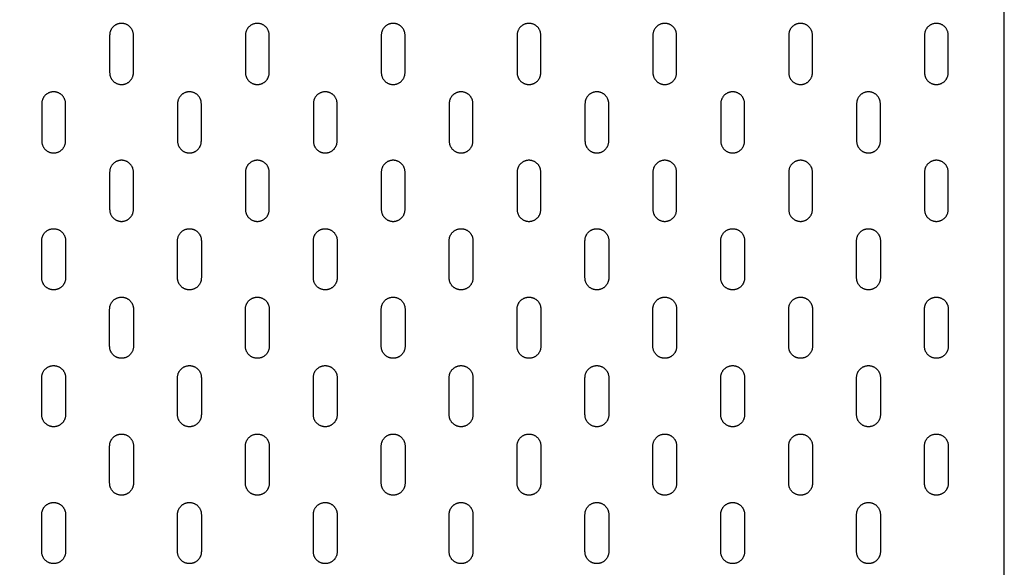
# Model space of a CAD drawing. Units: feet. Extents: x 0 to 9.48, y -1.2 to 2.48.
# Drawn here: x 1.19 to 2.14, y 0.87 to 1.4 of the extents above; entities that cross this region are included whole.
import ezdxf

# ---------------------------------------------------------------- set-up
doc = ezdxf.new("R2010")
doc.units = ezdxf.units.FT
doc.header["$MEASUREMENT"] = 0
doc.layers.add('2D$AG-DETAILS', color=7, linetype='Continuous', true_color=0x66ffff)
doc.layers.add('2D$AG-OBJECTS', color=7, linetype='Continuous', true_color=0x66ccff)

msp = doc.modelspace()

# ---------------------------------------------------------------- linework, layer by layer
at = {"layer": '2D$AG-DETAILS'}
for points in [[(1.28962, 1.34108), (1.27813, 1.34108), (1.27813, 1.35256), (1.27813, 1.37061), (1.27813, 1.38865), (1.27813, 1.40014), (1.28962, 1.40014), (1.3011, 1.40014), (1.3011, 1.38865), (1.3011, 1.37061), (1.3011, 1.35256), (1.3011, 1.34108), (1.28962, 1.34108)], [(1.42085, 1.34108), (1.40937, 1.34108), (1.40937, 1.35256), (1.40937, 1.37061), (1.40937, 1.38865), (1.40937, 1.40014), (1.42085, 1.40014), (1.43233, 1.40014), (1.43233, 1.38865), (1.43233, 1.37061), (1.43233, 1.35256), (1.43233, 1.34108), (1.42085, 1.34108)], [(1.55208, 1.34108), (1.5406, 1.34108), (1.5406, 1.35256), (1.5406, 1.37061), (1.5406, 1.38865), (1.5406, 1.40014), (1.55208, 1.40014), (1.56357, 1.40014), (1.56357, 1.38865), (1.56357, 1.37061), (1.56357, 1.35256), (1.56357, 1.34108), (1.55208, 1.34108)], [(1.68332, 1.34108), (1.67183, 1.34108), (1.67183, 1.35256), (1.67183, 1.37061), (1.67183, 1.38865), (1.67183, 1.40014), (1.68332, 1.40014), (1.6948, 1.40014), (1.6948, 1.38865), (1.6948, 1.37061), (1.6948, 1.35256), (1.6948, 1.34108), (1.68332, 1.34108)], [(1.81455, 1.34108), (1.80307, 1.34108), (1.80307, 1.35256), (1.80307, 1.37061), (1.80307, 1.38865), (1.80307, 1.40014), (1.81455, 1.40014), (1.82603, 1.40014), (1.82603, 1.38865), (1.82603, 1.37061), (1.82603, 1.35256), (1.82603, 1.34108), (1.81455, 1.34108)], [(1.94578, 1.34108), (1.9343, 1.34108), (1.9343, 1.35256), (1.9343, 1.37061), (1.9343, 1.38865), (1.9343, 1.40014), (1.94578, 1.40014), (1.95727, 1.40014), (1.95727, 1.38865), (1.95727, 1.37061), (1.95727, 1.35256), (1.95727, 1.34108), (1.94578, 1.34108)], [(2.07702, 1.34108), (2.06553, 1.34108), (2.06553, 1.35256), (2.06553, 1.37061), (2.06553, 1.38865), (2.06553, 1.40014), (2.07702, 1.40014), (2.0885, 1.40014), (2.0885, 1.38865), (2.0885, 1.37061), (2.0885, 1.35256), (2.0885, 1.34108), (2.07702, 1.34108)], [(1.224, 1.27496), (1.21252, 1.27496), (1.21252, 1.28644), (1.21252, 1.30449), (1.21252, 1.32253), (1.21252, 1.33401), (1.224, 1.33401), (1.23548, 1.33401), (1.23548, 1.32253), (1.23548, 1.30449), (1.23548, 1.28644), (1.23548, 1.27496), (1.224, 1.27496)], [(1.35523, 1.27496), (1.34375, 1.27496), (1.34375, 1.28644), (1.34375, 1.30449), (1.34375, 1.32253), (1.34375, 1.33401), (1.35523, 1.33401), (1.36672, 1.33401), (1.36672, 1.32253), (1.36672, 1.30449), (1.36672, 1.28644), (1.36672, 1.27496), (1.35523, 1.27496)], [(1.48647, 1.27496), (1.47498, 1.27496), (1.47498, 1.28644), (1.47498, 1.30449), (1.47498, 1.32253), (1.47498, 1.33401), (1.48647, 1.33401), (1.49795, 1.33401), (1.49795, 1.32253), (1.49795, 1.30449), (1.49795, 1.28644), (1.49795, 1.27496), (1.48647, 1.27496)], [(1.6177, 1.27496), (1.60622, 1.27496), (1.60622, 1.28644), (1.60622, 1.30449), (1.60622, 1.32253), (1.60622, 1.33401), (1.6177, 1.33401), (1.62918, 1.33401), (1.62918, 1.32253), (1.62918, 1.30449), (1.62918, 1.28644), (1.62918, 1.27496), (1.6177, 1.27496)], [(1.74893, 1.27496), (1.73745, 1.27496), (1.73745, 1.28644), (1.73745, 1.30449), (1.73745, 1.32253), (1.73745, 1.33401), (1.74893, 1.33401), (1.76042, 1.33401), (1.76042, 1.32253), (1.76042, 1.30449), (1.76042, 1.28644), (1.76042, 1.27496), (1.74893, 1.27496)], [(1.88017, 1.27496), (1.86868, 1.27496), (1.86868, 1.28644), (1.86868, 1.30449), (1.86868, 1.32253), (1.86868, 1.33401), (1.88017, 1.33401), (1.89165, 1.33401), (1.89165, 1.32253), (1.89165, 1.30449), (1.89165, 1.28644), (1.89165, 1.27496), (1.88017, 1.27496)], [(2.0114, 1.27496), (1.99992, 1.27496), (1.99992, 1.28644), (1.99992, 1.30449), (1.99992, 1.32253), (1.99992, 1.33401), (2.0114, 1.33401), (2.02288, 1.33401), (2.02288, 1.32253), (2.02288, 1.30449), (2.02288, 1.28644), (2.02288, 1.27496), (2.0114, 1.27496)], [(1.28962, 1.20884), (1.27813, 1.20884), (1.27813, 1.22032), (1.27813, 1.23837), (1.27813, 1.25641), (1.27813, 1.26789), (1.28962, 1.26789), (1.3011, 1.26789), (1.3011, 1.25641), (1.3011, 1.23837), (1.3011, 1.22032), (1.3011, 1.20884), (1.28962, 1.20884)], [(1.42085, 1.20884), (1.40937, 1.20884), (1.40937, 1.22032), (1.40937, 1.23837), (1.40937, 1.25641), (1.40937, 1.26789), (1.42085, 1.26789), (1.43233, 1.26789), (1.43233, 1.25641), (1.43233, 1.23837), (1.43233, 1.22032), (1.43233, 1.20884), (1.42085, 1.20884)], [(1.55208, 1.20884), (1.5406, 1.20884), (1.5406, 1.22032), (1.5406, 1.23837), (1.5406, 1.25641), (1.5406, 1.26789), (1.55208, 1.26789), (1.56357, 1.26789), (1.56357, 1.25641), (1.56357, 1.23837), (1.56357, 1.22032), (1.56357, 1.20884), (1.55208, 1.20884)], [(1.68332, 1.20884), (1.67183, 1.20884), (1.67183, 1.22032), (1.67183, 1.23837), (1.67183, 1.25641), (1.67183, 1.26789), (1.68332, 1.26789), (1.6948, 1.26789), (1.6948, 1.25641), (1.6948, 1.23837), (1.6948, 1.22032), (1.6948, 1.20884), (1.68332, 1.20884)], [(1.81455, 1.20884), (1.80307, 1.20884), (1.80307, 1.22032), (1.80307, 1.23837), (1.80307, 1.25641), (1.80307, 1.26789), (1.81455, 1.26789), (1.82603, 1.26789), (1.82603, 1.25641), (1.82603, 1.23837), (1.82603, 1.22032), (1.82603, 1.20884), (1.81455, 1.20884)], [(1.94578, 1.20884), (1.9343, 1.20884), (1.9343, 1.22032), (1.9343, 1.23837), (1.9343, 1.25641), (1.9343, 1.26789), (1.94578, 1.26789), (1.95727, 1.26789), (1.95727, 1.25641), (1.95727, 1.23837), (1.95727, 1.22032), (1.95727, 1.20884), (1.94578, 1.20884)], [(2.07702, 1.20884), (2.06553, 1.20884), (2.06553, 1.22032), (2.06553, 1.23837), (2.06553, 1.25641), (2.06553, 1.26789), (2.07702, 1.26789), (2.0885, 1.26789), (2.0885, 1.25641), (2.0885, 1.23837), (2.0885, 1.22032), (2.0885, 1.20884), (2.07702, 1.20884)], [(1.224, 1.20177), (1.21252, 1.20177), (1.21252, 1.19029), (1.21252, 1.17224), (1.21252, 1.1542), (1.21252, 1.14272), (1.224, 1.14272), (1.23548, 1.14272), (1.23548, 1.1542), (1.23548, 1.17224), (1.23548, 1.19029), (1.23548, 1.20177), (1.224, 1.20177)], [(1.35523, 1.20177), (1.34375, 1.20177), (1.34375, 1.19029), (1.34375, 1.17224), (1.34375, 1.1542), (1.34375, 1.14272), (1.35523, 1.14272), (1.36672, 1.14272), (1.36672, 1.1542), (1.36672, 1.17224), (1.36672, 1.19029), (1.36672, 1.20177), (1.35523, 1.20177)], [(1.48647, 1.20177), (1.47498, 1.20177), (1.47498, 1.19029), (1.47498, 1.17224), (1.47498, 1.1542), (1.47498, 1.14272), (1.48647, 1.14272), (1.49795, 1.14272), (1.49795, 1.1542), (1.49795, 1.17224), (1.49795, 1.19029), (1.49795, 1.20177), (1.48647, 1.20177)], [(1.6177, 1.20177), (1.60622, 1.20177), (1.60622, 1.19029), (1.60622, 1.17224), (1.60622, 1.1542), (1.60622, 1.14272), (1.6177, 1.14272), (1.62918, 1.14272), (1.62918, 1.1542), (1.62918, 1.17224), (1.62918, 1.19029), (1.62918, 1.20177), (1.6177, 1.20177)], [(1.74893, 1.20177), (1.73745, 1.20177), (1.73745, 1.19029), (1.73745, 1.17224), (1.73745, 1.1542), (1.73745, 1.14272), (1.74893, 1.14272), (1.76042, 1.14272), (1.76042, 1.1542), (1.76042, 1.17224), (1.76042, 1.19029), (1.76042, 1.20177), (1.74893, 1.20177)], [(1.88017, 1.20177), (1.86868, 1.20177), (1.86868, 1.19029), (1.86868, 1.17224), (1.86868, 1.1542), (1.86868, 1.14272), (1.88017, 1.14272), (1.89165, 1.14272), (1.89165, 1.1542), (1.89165, 1.17224), (1.89165, 1.19029), (1.89165, 1.20177), (1.88017, 1.20177)], [(2.0114, 1.20177), (1.99992, 1.20177), (1.99992, 1.19029), (1.99992, 1.17224), (1.99992, 1.1542), (1.99992, 1.14272), (2.0114, 1.14272), (2.02288, 1.14272), (2.02288, 1.1542), (2.02288, 1.17224), (2.02288, 1.19029), (2.02288, 1.20177), (2.0114, 1.20177)], [(1.28962, 1.13565), (1.27813, 1.13565), (1.27813, 1.12417), (1.27813, 1.10612), (1.27813, 1.08808), (1.27813, 1.0766), (1.28962, 1.0766), (1.3011, 1.0766), (1.3011, 1.08808), (1.3011, 1.10612), (1.3011, 1.12417), (1.3011, 1.13565), (1.28962, 1.13565)], [(1.42085, 1.13565), (1.40937, 1.13565), (1.40937, 1.12417), (1.40937, 1.10612), (1.40937, 1.08808), (1.40937, 1.0766), (1.42085, 1.0766), (1.43233, 1.0766), (1.43233, 1.08808), (1.43233, 1.10612), (1.43233, 1.12417), (1.43233, 1.13565), (1.42085, 1.13565)], [(1.55208, 1.13565), (1.5406, 1.13565), (1.5406, 1.12417), (1.5406, 1.10612), (1.5406, 1.08808), (1.5406, 1.0766), (1.55208, 1.0766), (1.56357, 1.0766), (1.56357, 1.08808), (1.56357, 1.10612), (1.56357, 1.12417), (1.56357, 1.13565), (1.55208, 1.13565)], [(1.68332, 1.13565), (1.67183, 1.13565), (1.67183, 1.12417), (1.67183, 1.10612), (1.67183, 1.08808), (1.67183, 1.0766), (1.68332, 1.0766), (1.6948, 1.0766), (1.6948, 1.08808), (1.6948, 1.10612), (1.6948, 1.12417), (1.6948, 1.13565), (1.68332, 1.13565)], [(1.81455, 1.13565), (1.80307, 1.13565), (1.80307, 1.12417), (1.80307, 1.10612), (1.80307, 1.08808), (1.80307, 1.0766), (1.81455, 1.0766), (1.82603, 1.0766), (1.82603, 1.08808), (1.82603, 1.10612), (1.82603, 1.12417), (1.82603, 1.13565), (1.81455, 1.13565)], [(1.94578, 1.13565), (1.9343, 1.13565), (1.9343, 1.12417), (1.9343, 1.10612), (1.9343, 1.08808), (1.9343, 1.0766), (1.94578, 1.0766), (1.95727, 1.0766), (1.95727, 1.08808), (1.95727, 1.10612), (1.95727, 1.12417), (1.95727, 1.13565), (1.94578, 1.13565)], [(2.07702, 1.13565), (2.06553, 1.13565), (2.06553, 1.12417), (2.06553, 1.10612), (2.06553, 1.08808), (2.06553, 1.0766), (2.07702, 1.0766), (2.0885, 1.0766), (2.0885, 1.08808), (2.0885, 1.10612), (2.0885, 1.12417), (2.0885, 1.13565), (2.07702, 1.13565)], [(1.224, 1.06953), (1.21252, 1.06953), (1.21252, 1.05805), (1.21252, 1.04), (1.21252, 1.02196), (1.21252, 1.01047), (1.224, 1.01047), (1.23548, 1.01047), (1.23548, 1.02196), (1.23548, 1.04), (1.23548, 1.05805), (1.23548, 1.06953), (1.224, 1.06953)], [(1.35523, 1.06953), (1.34375, 1.06953), (1.34375, 1.05805), (1.34375, 1.04), (1.34375, 1.02196), (1.34375, 1.01047), (1.35523, 1.01047), (1.36672, 1.01047), (1.36672, 1.02196), (1.36672, 1.04), (1.36672, 1.05805), (1.36672, 1.06953), (1.35523, 1.06953)], [(1.48647, 1.06953), (1.47498, 1.06953), (1.47498, 1.05805), (1.47498, 1.04), (1.47498, 1.02196), (1.47498, 1.01047), (1.48647, 1.01047), (1.49795, 1.01047), (1.49795, 1.02196), (1.49795, 1.04), (1.49795, 1.05805), (1.49795, 1.06953), (1.48647, 1.06953)], [(1.6177, 1.06953), (1.60622, 1.06953), (1.60622, 1.05805), (1.60622, 1.04), (1.60622, 1.02196), (1.60622, 1.01047), (1.6177, 1.01047), (1.62918, 1.01047), (1.62918, 1.02196), (1.62918, 1.04), (1.62918, 1.05805), (1.62918, 1.06953), (1.6177, 1.06953)], [(1.74893, 1.06953), (1.73745, 1.06953), (1.73745, 1.05805), (1.73745, 1.04), (1.73745, 1.02196), (1.73745, 1.01047), (1.74893, 1.01047), (1.76042, 1.01047), (1.76042, 1.02196), (1.76042, 1.04), (1.76042, 1.05805), (1.76042, 1.06953), (1.74893, 1.06953)], [(1.88017, 1.06953), (1.86868, 1.06953), (1.86868, 1.05805), (1.86868, 1.04), (1.86868, 1.02196), (1.86868, 1.01047), (1.88017, 1.01047), (1.89165, 1.01047), (1.89165, 1.02196), (1.89165, 1.04), (1.89165, 1.05805), (1.89165, 1.06953), (1.88017, 1.06953)], [(2.0114, 1.06953), (1.99992, 1.06953), (1.99992, 1.05805), (1.99992, 1.04), (1.99992, 1.02196), (1.99992, 1.01047), (2.0114, 1.01047), (2.02288, 1.01047), (2.02288, 1.02196), (2.02288, 1.04), (2.02288, 1.05805), (2.02288, 1.06953), (2.0114, 1.06953)], [(1.28962, 1.00341), (1.27813, 1.00341), (1.27813, 0.99192), (1.27813, 0.97388), (1.27813, 0.95584), (1.27813, 0.94435), (1.28962, 0.94435), (1.3011, 0.94435), (1.3011, 0.95584), (1.3011, 0.97388), (1.3011, 0.99192), (1.3011, 1.00341), (1.28962, 1.00341)], [(1.42085, 1.00341), (1.40937, 1.00341), (1.40937, 0.99192), (1.40937, 0.97388), (1.40937, 0.95584), (1.40937, 0.94435), (1.42085, 0.94435), (1.43233, 0.94435), (1.43233, 0.95584), (1.43233, 0.97388), (1.43233, 0.99192), (1.43233, 1.00341), (1.42085, 1.00341)], [(1.55208, 1.00341), (1.5406, 1.00341), (1.5406, 0.99192), (1.5406, 0.97388), (1.5406, 0.95584), (1.5406, 0.94435), (1.55208, 0.94435), (1.56357, 0.94435), (1.56357, 0.95584), (1.56357, 0.97388), (1.56357, 0.99192), (1.56357, 1.00341), (1.55208, 1.00341)], [(1.68332, 1.00341), (1.67183, 1.00341), (1.67183, 0.99192), (1.67183, 0.97388), (1.67183, 0.95584), (1.67183, 0.94435), (1.68332, 0.94435), (1.6948, 0.94435), (1.6948, 0.95584), (1.6948, 0.97388), (1.6948, 0.99192), (1.6948, 1.00341), (1.68332, 1.00341)], [(1.81455, 1.00341), (1.80307, 1.00341), (1.80307, 0.99192), (1.80307, 0.97388), (1.80307, 0.95584), (1.80307, 0.94435), (1.81455, 0.94435), (1.82603, 0.94435), (1.82603, 0.95584), (1.82603, 0.97388), (1.82603, 0.99192), (1.82603, 1.00341), (1.81455, 1.00341)], [(1.94578, 1.00341), (1.9343, 1.00341), (1.9343, 0.99192), (1.9343, 0.97388), (1.9343, 0.95584), (1.9343, 0.94435), (1.94578, 0.94435), (1.95727, 0.94435), (1.95727, 0.95584), (1.95727, 0.97388), (1.95727, 0.99192), (1.95727, 1.00341), (1.94578, 1.00341)], [(2.07702, 1.00341), (2.06553, 1.00341), (2.06553, 0.99192), (2.06553, 0.97388), (2.06553, 0.95584), (2.06553, 0.94435), (2.07702, 0.94435), (2.0885, 0.94435), (2.0885, 0.95584), (2.0885, 0.97388), (2.0885, 0.99192), (2.0885, 1.00341), (2.07702, 1.00341)], [(1.224, 0.93729), (1.21252, 0.93729), (1.21252, 0.9258), (1.21252, 0.90776), (1.21252, 0.88971), (1.21252, 0.87823), (1.224, 0.87823), (1.23548, 0.87823), (1.23548, 0.88971), (1.23548, 0.90776), (1.23548, 0.9258), (1.23548, 0.93729), (1.224, 0.93729)], [(1.35523, 0.93729), (1.34375, 0.93729), (1.34375, 0.9258), (1.34375, 0.90776), (1.34375, 0.88971), (1.34375, 0.87823), (1.35523, 0.87823), (1.36672, 0.87823), (1.36672, 0.88971), (1.36672, 0.90776), (1.36672, 0.9258), (1.36672, 0.93729), (1.35523, 0.93729)], [(1.48647, 0.93729), (1.47498, 0.93729), (1.47498, 0.9258), (1.47498, 0.90776), (1.47498, 0.88971), (1.47498, 0.87823), (1.48647, 0.87823), (1.49795, 0.87823), (1.49795, 0.88971), (1.49795, 0.90776), (1.49795, 0.9258), (1.49795, 0.93729), (1.48647, 0.93729)], [(1.6177, 0.93729), (1.60622, 0.93729), (1.60622, 0.9258), (1.60622, 0.90776), (1.60622, 0.88971), (1.60622, 0.87823), (1.6177, 0.87823), (1.62918, 0.87823), (1.62918, 0.88971), (1.62918, 0.90776), (1.62918, 0.9258), (1.62918, 0.93729), (1.6177, 0.93729)], [(1.74893, 0.93729), (1.73745, 0.93729), (1.73745, 0.9258), (1.73745, 0.90776), (1.73745, 0.88971), (1.73745, 0.87823), (1.74893, 0.87823), (1.76042, 0.87823), (1.76042, 0.88971), (1.76042, 0.90776), (1.76042, 0.9258), (1.76042, 0.93729), (1.74893, 0.93729)], [(1.88017, 0.93729), (1.86868, 0.93729), (1.86868, 0.9258), (1.86868, 0.90776), (1.86868, 0.88971), (1.86868, 0.87823), (1.88017, 0.87823), (1.89165, 0.87823), (1.89165, 0.88971), (1.89165, 0.90776), (1.89165, 0.9258), (1.89165, 0.93729), (1.88017, 0.93729)], [(2.0114, 0.93729), (1.99992, 0.93729), (1.99992, 0.9258), (1.99992, 0.90776), (1.99992, 0.88971), (1.99992, 0.87823), (2.0114, 0.87823), (2.02288, 0.87823), (2.02288, 0.88971), (2.02288, 0.90776), (2.02288, 0.9258), (2.02288, 0.93729), (2.0114, 0.93729)]]:
    msp.add_rational_spline(points, [1, 0.707106781187, 1, 1, 1, 0.707106781187, 1, 0.707106781187, 1, 1, 1, 0.707106781187, 1], degree=2, knots=[0, 0, 0, 0.549779, 0.549779, 1.099779, 1.099779, 1.649557, 1.649557, 2.199336, 2.199336, 2.749336, 2.749336, 3.299115, 3.299115, 3.299115], dxfattribs=at)
at = {"layer": '2D$AG-OBJECTS'}
msp.add_rational_spline([(0.33817, 0.31973), (0.30536, 0.31973), (0.30536, 0.35254), (0.30536, 1.23837), (0.30536, 2.12419), (0.30536, 2.157), (0.33817, 2.157), (1.224, 2.157), (2.10983, 2.157), (2.14263, 2.157), (2.14263, 2.12419), (2.14263, 1.23837), (2.14263, 0.35254), (2.14263, 0.31973), (2.10983, 0.31973), (1.224, 0.31973), (0.33817, 0.31973)], [1, 0.707106781187, 1, 1, 1, 0.707106781187, 1, 1, 1, 0.707106781187, 1, 1, 1, 0.707106781187, 1, 1, 1], degree=2, knots=[0, 0, 0, 1.570796, 1.570796, 55.570796, 55.570796, 57.141593, 57.141593, 111.141593, 111.141593, 112.712389, 112.712389, 166.712389, 166.712389, 168.283185, 168.283185, 222.283185, 222.283185, 222.283185], dxfattribs=at)

doc.saveas('drawing.dxf')
